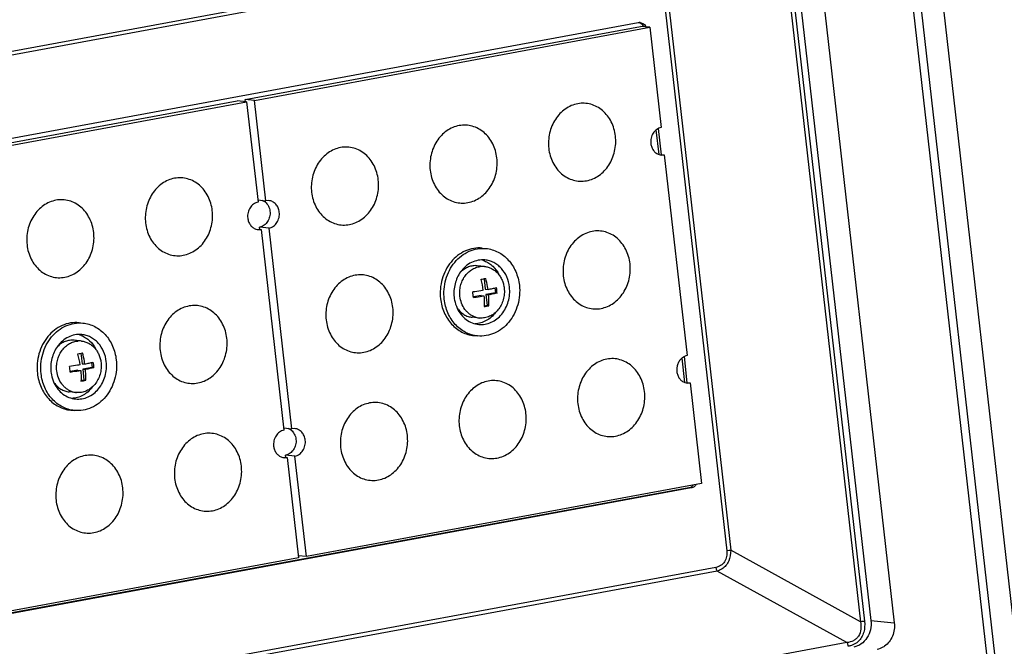
# Model space of a CAD drawing. Units: millimetres. Extents: x 2064 to 3411, y 1107 to 2059.
# Drawn here: x 2364 to 2428, y 1225 to 1266 of the extents above; entities that cross this region are included whole.
import ezdxf

# ---------------------------------------------------------------- set-up
doc = ezdxf.new("R2010")
doc.units = ezdxf.units.MM

msp = doc.modelspace()

# ---------------------------------------------------------------- linework, layer by layer
at = {"color": 7, "linetype": 'Continuous'}
for p, q in [((2429.503, 1217.769), (2421.593, 1287.207)), ((2419.893, 1284.717), (2427.308, 1219.624)), ((2420.416, 1284.58), (2427.789, 1219.862)), ((2412.946, 1275.919), (2418.56, 1226.642)), ((2413.206, 1275.951), (2418.82, 1226.673)), ((2413.64, 1275.829), (2419.236, 1226.714)), ((2415.158, 1275.685), (2420.753, 1226.57)), ((2298.873, 1251.491), (2404.519, 1271.019)), ((2298.904, 1251.719), (2404.551, 1271.246)), ((2405.434, 1270.236), (2409.874, 1231.254)), ((2405.694, 1270.268), (2410.135, 1231.286)), ((2404.133, 1265.502), (2300.475, 1246.342)), ((2378.613, 1260.525), (2404.271, 1265.268)), ((2379.22, 1260.467), (2404.878, 1265.21)), ((2404.878, 1265.21), (2404.271, 1265.268)), ((2404.878, 1265.21), (2405.62, 1258.701)), ((2352.442, 1255.688), (2378.1, 1260.43)), ((2378.707, 1260.372), (2378.1, 1260.43)), ((2378.63, 1260.38), (2378.613, 1260.525)), ((2379.22, 1260.467), (2378.613, 1260.525)), ((2379.962, 1253.958), (2379.22, 1260.467)), ((2353.049, 1255.63), (2378.707, 1260.372)), ((2378.707, 1260.372), (2379.449, 1253.863)), ((2405.48, 1256.958), (2405.299, 1258.546)), ((2405.631, 1256.943), (2405.438, 1258.638)), ((2405.48, 1256.958), (2405.822, 1256.925)), ((2405.635, 1256.917), (2405.822, 1256.925)), ((2405.822, 1256.925), (2407.305, 1243.907)), ((2379.432, 1254.009), (2379.962, 1253.958)), ((2380.148, 1253.966), (2379.962, 1253.958)), ((2379.311, 1252.12), (2379.651, 1252.088)), ((2379.573, 1252.095), (2379.557, 1252.241)), ((2380.164, 1252.183), (2379.557, 1252.241)), ((2381.647, 1239.164), (2380.164, 1252.183)), ((2379.464, 1252.08), (2379.651, 1252.088)), ((2379.651, 1252.088), (2381.134, 1239.07)), ((2394.005, 1250.882), (2394.248, 1250.859)), ((2394.152, 1249.693), (2393.681, 1249.738)), ((2393.913, 1249.692), (2393.915, 1249.693)), ((2393.913, 1249.692), (2393.915, 1249.693)), ((2394.125, 1248.898), (2394.202, 1248.219)), ((2394.822, 1248.296), (2394.858, 1247.978)), ((2393.935, 1247.807), (2393.428, 1247.713)), ((2393.935, 1247.807), (2394.114, 1247.79)), ((2394.202, 1248.219), (2394.381, 1248.202)), ((2394.858, 1247.978), (2394.242, 1247.864)), ((2394.242, 1247.864), (2394.323, 1247.154)), ((2394.242, 1247.864), (2394.422, 1247.847)), ((2394.858, 1247.978), (2394.97, 1247.967)), ((2394.323, 1247.154), (2394.129, 1247.118)), ((2394.323, 1247.154), (2394.435, 1247.143)), ((2393.833, 1246.348), (2393.362, 1246.393)), ((2367.834, 1246.045), (2368.077, 1246.021)), ((2393.464, 1245.208), (2393.707, 1245.185)), ((2367.981, 1244.855), (2367.51, 1244.9)), ((2367.742, 1244.855), (2367.744, 1244.855)), ((2367.742, 1244.855), (2367.744, 1244.855)), ((2367.954, 1244.06), (2368.031, 1243.382)), ((2407.317, 1242.15), (2407.124, 1243.845)), ((2368.031, 1243.382), (2368.21, 1243.365)), ((2368.651, 1243.459), (2368.687, 1243.14)), ((2407.165, 1242.165), (2406.984, 1243.752)), ((2367.763, 1242.97), (2367.257, 1242.876)), ((2367.763, 1242.97), (2367.943, 1242.953)), ((2368.687, 1243.14), (2368.071, 1243.027)), ((2368.071, 1243.027), (2368.152, 1242.316)), ((2368.071, 1243.027), (2368.251, 1243.009)), ((2368.687, 1243.14), (2368.799, 1243.13)), ((2368.152, 1242.316), (2367.958, 1242.28)), ((2368.152, 1242.316), (2368.264, 1242.306)), ((2407.165, 1242.164), (2407.507, 1242.132)), ((2407.321, 1242.123), (2407.507, 1242.132)), ((2407.507, 1242.132), (2408.249, 1235.622)), ((2367.662, 1241.51), (2367.191, 1241.555)), ((2367.293, 1240.37), (2367.536, 1240.347)), ((2381.117, 1239.215), (2381.647, 1239.164)), ((2381.833, 1239.173), (2381.647, 1239.164)), ((2381.259, 1237.302), (2381.242, 1237.447)), ((2381.849, 1237.389), (2381.242, 1237.447)), ((2380.996, 1237.327), (2381.336, 1237.294)), ((2381.15, 1237.286), (2381.336, 1237.294)), ((2381.336, 1237.294), (2382.078, 1230.785)), ((2382.591, 1230.88), (2381.849, 1237.389)), ((2408.249, 1235.622), (2382.591, 1230.88)), ((2407.419, 1235.337), (2303.761, 1216.177)), ((2407.57, 1235.322), (2303.913, 1216.163)), ((2407.57, 1235.322), (2407.419, 1235.337)), ((2418.56, 1226.642), (2410.135, 1231.286)), ((2382.078, 1230.785), (2356.42, 1226.043)), ((2382.591, 1230.88), (2382.061, 1230.93)), ((2409.172, 1230.173), (2303.526, 1210.646)), ((2409.257, 1229.934), (2303.61, 1210.407)), ((2417.682, 1225.29), (2409.257, 1229.934)), ((2419.236, 1226.714), (2420.753, 1226.57)), ((2417.682, 1225.29), (2304.001, 1204.278))]:
    msp.add_line(p, q, dxfattribs=at)
for centre, radius, start, end in [((2404.214, 1265.059), 0.45, 93.29027, 100.46338), ((2404.214, 1265.057), 0.452, 84.58971, 93.28664), ((2405.7, 1257.588), 0.674, 250.9454, 264.5154), ((2379.529, 1252.751), 0.674, 250.9454, 264.5154), ((2394.035, 1248.432), 1.267, 95.52863, 97.18292), ((2394.034, 1248.445), 1.253, 84.57077, 95.44189), ((2393.569, 1248.583), 1.58, 70.95579, 75.44807), ((2393.564, 1248.57), 1.594, 68.57384, 70.95493), ((2391.31, 1263.873), 15.238, 279.88345, 281.06081), ((2388.242, 1247.319), 5.889, 14.98736, 15.18228), ((2388.109, 1247.285), 6.027, 8.2044, 14.97442), ((2389.276, 1247.497), 5.714, 6.50029, 8.29827), ((2387.737, 1247.213), 5.714, 6.50029, 8.29827), ((2387.853, 1247.226), 5.596, 4.68093, 6.50444), ((2389.393, 1247.51), 5.596, 4.68093, 6.50444), ((2391.413, 1262.634), 15.783, 279.9038, 281.04046), ((2393.957, 1247.609), 1.268, 251.6286, 253.58364), ((2393.952, 1247.592), 1.25, 253.56309, 264.54986), ((2367.397, 1243.745), 1.58, 70.95579, 75.44807), ((2367.393, 1243.732), 1.594, 68.57384, 70.95493), ((2367.864, 1243.594), 1.267, 95.52863, 97.18292), ((2367.863, 1243.608), 1.253, 84.57077, 95.44189), ((2365.139, 1259.036), 15.238, 279.88345, 281.06081), ((2362.071, 1242.482), 5.889, 14.98736, 15.18228), ((2361.938, 1242.448), 6.027, 8.2044, 14.97442), ((2361.566, 1242.376), 5.714, 6.50029, 8.29827), ((2363.105, 1242.66), 5.714, 6.50029, 8.29827), ((2363.222, 1242.673), 5.596, 4.68093, 6.50444), ((2361.682, 1242.388), 5.596, 4.68093, 6.50444), ((2365.242, 1257.797), 15.783, 279.9038, 281.04046), ((2407.385, 1242.794), 0.674, 250.76862, 264.51345), ((2367.786, 1242.772), 1.268, 251.6286, 253.58364), ((2367.781, 1242.755), 1.25, 253.56309, 264.54986), ((2381.214, 1237.957), 0.674, 250.9454, 264.5154)]:
    msp.add_arc(centre, radius, start, end, dxfattribs=at)
for points, knots in [([(2426.85, 1295.272), (2426.9, 1294.831), (2427.021, 1293.954), (2427.161, 1292.632), (2427.315, 1291.312), (2427.514, 1289.552), (2427.765, 1287.351), (2428.166, 1283.831), (2428.667, 1279.43), (2429.47, 1272.389), (2430.472, 1263.587), (2431.675, 1253.025), (2432.879, 1242.463), (2433.881, 1233.662), (2434.683, 1226.621), (2435.185, 1222.22), (2435.586, 1218.699), (2435.836, 1216.499), (2436.037, 1214.738), (2436.162, 1213.638), (2436.262, 1212.758), (2436.326, 1212.208), (2436.375, 1211.768), (2436.413, 1211.438), (2436.454, 1211.108), (2436.463, 1210.887), (2436.476, 1210.777)], [0, 0, 0, 0, 0.015629, 0.031254, 0.046879, 0.062504, 0.093754, 0.125004, 0.187504, 0.250004, 0.375004, 0.500004, 0.625004, 0.750004, 0.812504, 0.875004, 0.906254, 0.937504, 0.953129, 0.968754, 0.976566, 0.984379, 0.988285, 0.992192, 0.996097, 1, 1, 1, 1]), ([(2404.363, 1265.41), (2404.35, 1265.421), (2404.295, 1265.463), (2404.232, 1265.494), (2404.182, 1265.507)], [0, 0, 0, 0, 0.254763, 1, 1, 1, 1]), ([(2404.257, 1265.507), (2404.337, 1265.499), (2404.501, 1265.436), (2404.61, 1265.3), (2404.648, 1265.224)], [0, 0, 0, 0, 0.485547, 1, 1, 1, 1]), ([(2404.496, 1265.238), (2404.488, 1265.255), (2404.452, 1265.318), (2404.404, 1265.375), (2404.363, 1265.41)], [0, 0, 0, 0, 0.256296, 1, 1, 1, 1]), ([(2402.654, 1258.152), (2402.617, 1258.472), (2402.482, 1258.943), (2402.146, 1259.478), (2401.832, 1259.81), (2401.465, 1260.064), (2401.06, 1260.228), (2400.632, 1260.296), (2400.198, 1260.265), (2399.777, 1260.137), (2399.384, 1259.916), (2399.034, 1259.613), (2398.741, 1259.24), (2398.515, 1258.81), (2398.314, 1258.184), (2398.285, 1257.679), (2398.322, 1257.352)], [0, 0, 0, 0, 0.13049, 0.193633, 0.25496, 0.314624, 0.373056, 0.430903, 0.488924, 0.547844, 0.608224, 0.670373, 0.734315, 0.799812, 0.866411, 1, 1, 1, 1]), ([(2394.957, 1256.73), (2394.92, 1257.049), (2394.784, 1257.521), (2394.448, 1258.055), (2394.134, 1258.388), (2393.768, 1258.641), (2393.362, 1258.805), (2392.934, 1258.873), (2392.501, 1258.842), (2392.079, 1258.714), (2391.686, 1258.494), (2391.337, 1258.191), (2391.044, 1257.817), (2390.818, 1257.387), (2390.617, 1256.761), (2390.588, 1256.256), (2390.625, 1255.929)], [0, 0, 0, 0, 0.13049, 0.193633, 0.25496, 0.314624, 0.373056, 0.430903, 0.488924, 0.547844, 0.608224, 0.670373, 0.734315, 0.799812, 0.866411, 1, 1, 1, 1]), ([(2405.62, 1258.701), (2405.517, 1258.682), (2405.314, 1258.593), (2405.085, 1258.346), (2404.951, 1258.024), (2404.938, 1257.787), (2404.951, 1257.671)], [0, 0, 0, 0, 0.232918, 0.479337, 0.737693, 1, 1, 1, 1]), ([(2398.322, 1257.352), (2398.359, 1257.032), (2398.494, 1256.561), (2398.83, 1256.026), (2399.144, 1255.694), (2399.511, 1255.44), (2399.916, 1255.276), (2400.344, 1255.208), (2400.778, 1255.239), (2401.199, 1255.367), (2401.592, 1255.588), (2401.942, 1255.891), (2402.235, 1256.264), (2402.461, 1256.695), (2402.662, 1257.32), (2402.691, 1257.825), (2402.654, 1258.152)], [0, 0, 0, 0, 0.13049, 0.193633, 0.25496, 0.314624, 0.373056, 0.430903, 0.488924, 0.547844, 0.608224, 0.670373, 0.734315, 0.799812, 0.866411, 1, 1, 1, 1]), ([(2387.259, 1255.307), (2387.223, 1255.626), (2387.087, 1256.098), (2386.751, 1256.633), (2386.437, 1256.965), (2386.07, 1257.218), (2385.665, 1257.383), (2385.237, 1257.451), (2384.804, 1257.42), (2384.382, 1257.291), (2383.989, 1257.071), (2383.64, 1256.768), (2383.346, 1256.394), (2383.12, 1255.964), (2382.919, 1255.339), (2382.89, 1254.833), (2382.927, 1254.506)], [0, 0, 0, 0, 0.13049, 0.193633, 0.25496, 0.314624, 0.373056, 0.430903, 0.488924, 0.547844, 0.608224, 0.670373, 0.734315, 0.799812, 0.866411, 1, 1, 1, 1]), ([(2404.951, 1257.671), (2404.96, 1257.589), (2404.998, 1257.429), (2405.113, 1257.216), (2405.275, 1257.048), (2405.41, 1256.975), (2405.48, 1256.951)], [0, 0, 0, 0, 0.263872, 0.519096, 0.764006, 1, 1, 1, 1]), ([(2390.625, 1255.929), (2390.661, 1255.609), (2390.797, 1255.138), (2391.133, 1254.603), (2391.447, 1254.271), (2391.814, 1254.018), (2392.219, 1253.853), (2392.647, 1253.785), (2393.08, 1253.816), (2393.502, 1253.945), (2393.895, 1254.165), (2394.244, 1254.468), (2394.538, 1254.842), (2394.764, 1255.272), (2394.965, 1255.897), (2394.994, 1256.402), (2394.957, 1256.73)], [0, 0, 0, 0, 0.13049, 0.193633, 0.25496, 0.314624, 0.373056, 0.430903, 0.488924, 0.547844, 0.608224, 0.670373, 0.734315, 0.799812, 0.866411, 1, 1, 1, 1]), ([(2376.483, 1253.315), (2376.446, 1253.635), (2376.311, 1254.106), (2375.975, 1254.641), (2375.661, 1254.973), (2375.294, 1255.226), (2374.889, 1255.391), (2374.461, 1255.459), (2374.027, 1255.428), (2373.606, 1255.299), (2373.213, 1255.079), (2372.863, 1254.776), (2372.57, 1254.402), (2372.344, 1253.972), (2372.143, 1253.347), (2372.114, 1252.842), (2372.151, 1252.514)], [0, 0, 0, 0, 0.13049, 0.193633, 0.25496, 0.314624, 0.373056, 0.430903, 0.488924, 0.547844, 0.608224, 0.670373, 0.734315, 0.799812, 0.866411, 1, 1, 1, 1]), ([(2382.927, 1254.506), (2382.964, 1254.187), (2383.1, 1253.715), (2383.436, 1253.181), (2383.75, 1252.848), (2384.116, 1252.595), (2384.521, 1252.431), (2384.95, 1252.362), (2385.383, 1252.393), (2385.804, 1252.522), (2386.197, 1252.742), (2386.547, 1253.045), (2386.84, 1253.419), (2387.066, 1253.849), (2387.267, 1254.475), (2387.296, 1254.98), (2387.259, 1255.307)], [0, 0, 0, 0, 0.13049, 0.193633, 0.25496, 0.314624, 0.373056, 0.430903, 0.488924, 0.547844, 0.608224, 0.670373, 0.734315, 0.799812, 0.866411, 1, 1, 1, 1]), ([(2368.785, 1251.892), (2368.749, 1252.212), (2368.613, 1252.683), (2368.277, 1253.218), (2367.963, 1253.55), (2367.597, 1253.804), (2367.191, 1253.968), (2366.763, 1254.036), (2366.33, 1254.005), (2365.908, 1253.877), (2365.515, 1253.656), (2365.166, 1253.353), (2364.873, 1252.98), (2364.647, 1252.549), (2364.445, 1251.924), (2364.416, 1251.419), (2364.454, 1251.092)], [0, 0, 0, 0, 0.13049, 0.193633, 0.25496, 0.314624, 0.373056, 0.430903, 0.488924, 0.547844, 0.608224, 0.670373, 0.734315, 0.799812, 0.866411, 1, 1, 1, 1]), ([(2379.449, 1253.863), (2379.346, 1253.844), (2379.143, 1253.756), (2378.914, 1253.509), (2378.78, 1253.187), (2378.767, 1252.95), (2378.78, 1252.833)], [0, 0, 0, 0, 0.232918, 0.479337, 0.737693, 1, 1, 1, 1]), ([(2379.697, 1253.99), (2379.716, 1253.984), (2379.791, 1253.954), (2379.86, 1253.911), (2379.908, 1253.874)], [0, 0, 0, 0, 0.247462, 1, 1, 1, 1]), ([(2379.908, 1253.874), (2379.996, 1253.803), (2380.145, 1253.617), (2380.212, 1253.389), (2380.226, 1253.271)], [0, 0, 0, 0, 0.486238, 1, 1, 1, 1]), ([(2380.833, 1253.213), (2380.822, 1253.309), (2380.773, 1253.497), (2380.621, 1253.737), (2380.406, 1253.907), (2380.234, 1253.958), (2380.148, 1253.966)], [0, 0, 0, 0, 0.266256, 0.521572, 0.764801, 1, 1, 1, 1]), ([(2372.151, 1252.514), (2372.187, 1252.195), (2372.323, 1251.723), (2372.659, 1251.189), (2372.973, 1250.856), (2373.34, 1250.603), (2373.745, 1250.439), (2374.173, 1250.371), (2374.607, 1250.402), (2375.028, 1250.53), (2375.421, 1250.75), (2375.771, 1251.053), (2376.064, 1251.427), (2376.29, 1251.857), (2376.491, 1252.483), (2376.52, 1252.988), (2376.483, 1253.315)], [0, 0, 0, 0, 0.13049, 0.193633, 0.25496, 0.314624, 0.373056, 0.430903, 0.488924, 0.547844, 0.608224, 0.670373, 0.734315, 0.799812, 0.866411, 1, 1, 1, 1]), ([(2378.78, 1252.833), (2378.789, 1252.751), (2378.827, 1252.591), (2378.942, 1252.378), (2379.104, 1252.211), (2379.239, 1252.138), (2379.309, 1252.114)], [0, 0, 0, 0, 0.263872, 0.519096, 0.764006, 1, 1, 1, 1]), ([(2380.226, 1253.271), (2380.239, 1253.154), (2380.225, 1252.917), (2380.092, 1252.595), (2379.862, 1252.348), (2379.659, 1252.26), (2379.557, 1252.241)], [0, 0, 0, 0, 0.262307, 0.520663, 0.767081, 1, 1, 1, 1]), ([(2380.164, 1252.183), (2380.266, 1252.202), (2380.469, 1252.29), (2380.699, 1252.537), (2380.832, 1252.859), (2380.846, 1253.096), (2380.833, 1253.213)], [0, 0, 0, 0, 0.232918, 0.479337, 0.737693, 1, 1, 1, 1]), ([(2364.454, 1251.092), (2364.49, 1250.772), (2364.626, 1250.301), (2364.962, 1249.766), (2365.276, 1249.434), (2365.642, 1249.18), (2366.048, 1249.016), (2366.476, 1248.948), (2366.909, 1248.979), (2367.331, 1249.107), (2367.724, 1249.328), (2368.073, 1249.631), (2368.367, 1250.004), (2368.593, 1250.434), (2368.794, 1251.06), (2368.823, 1251.565), (2368.785, 1251.892)], [0, 0, 0, 0, 0.13049, 0.193633, 0.25496, 0.314624, 0.373056, 0.430903, 0.488924, 0.547844, 0.608224, 0.670373, 0.734315, 0.799812, 0.866411, 1, 1, 1, 1]), ([(2403.598, 1249.868), (2403.561, 1250.188), (2403.425, 1250.659), (2403.089, 1251.194), (2402.775, 1251.526), (2402.409, 1251.779), (2402.004, 1251.944), (2401.576, 1252.012), (2401.142, 1251.981), (2400.721, 1251.852), (2400.328, 1251.632), (2399.978, 1251.329), (2399.685, 1250.955), (2399.459, 1250.525), (2399.258, 1249.9), (2399.229, 1249.394), (2399.266, 1249.067)], [0, 0, 0, 0, 0.13049, 0.193633, 0.25496, 0.314624, 0.373056, 0.430903, 0.488924, 0.547844, 0.608224, 0.670373, 0.734315, 0.799812, 0.866411, 1, 1, 1, 1]), ([(2394.005, 1250.882), (2393.82, 1250.9), (2393.442, 1250.885), (2392.894, 1250.717), (2392.39, 1250.412), (2391.957, 1249.988), (2391.616, 1249.466), (2391.382, 1248.873), (2391.266, 1248.239), (2391.273, 1247.807), (2391.297, 1247.594)], [0, 0, 0, 0, 0.114695, 0.231327, 0.351362, 0.475497, 0.603571, 0.734687, 0.867393, 1, 1, 1, 1]), ([(2391.54, 1247.571), (2391.515, 1247.784), (2391.509, 1248.216), (2391.624, 1248.85), (2391.858, 1249.443), (2392.2, 1249.965), (2392.633, 1250.389), (2393.136, 1250.694), (2393.685, 1250.862), (2394.063, 1250.876), (2394.248, 1250.859)], [0, 0, 0, 0, 0.132606, 0.265309, 0.396424, 0.524499, 0.648636, 0.768673, 0.885305, 1, 1, 1, 1]), ([(2394.248, 1250.859), (2394.383, 1250.846), (2394.653, 1250.793), (2395.038, 1250.638), (2395.394, 1250.41), (2395.819, 1250.014), (2396.225, 1249.372), (2396.38, 1248.778), (2396.415, 1248.472)], [0, 0, 0, 0, 0.117345, 0.235785, 0.35627, 0.47948, 0.734303, 1, 1, 1, 1]), ([(2392.556, 1247.755), (2392.543, 1247.867), (2392.538, 1248.094), (2392.588, 1248.431), (2392.696, 1248.751), (2392.856, 1249.041), (2393.063, 1249.291), (2393.308, 1249.489), (2393.582, 1249.627), (2393.778, 1249.676), (2393.876, 1249.688)], [0, 0, 0, 0, 0.131263, 0.262788, 0.393205, 0.52129, 0.646145, 0.767343, 0.885041, 1, 1, 1, 1]), ([(2394.177, 1250.112), (2394.03, 1250.126), (2393.73, 1250.112), (2393.297, 1249.965), (2392.907, 1249.704), (2392.694, 1249.469), (2392.6, 1249.339)], [0, 0, 0, 0, 0.240188, 0.485022, 0.737863, 1, 1, 1, 1]), ([(2393.681, 1249.738), (2393.586, 1249.747), (2393.391, 1249.743), (2393.105, 1249.67), (2392.837, 1249.533), (2392.678, 1249.406), (2392.605, 1249.334)], [0, 0, 0, 0, 0.242865, 0.488931, 0.740792, 1, 1, 1, 1]), ([(2394.146, 1250.054), (2394.245, 1250.015), (2394.438, 1249.916), (2394.786, 1249.644), (2394.988, 1249.367), (2395.09, 1249.167)], [0, 0, 0, 0, 0.241853, 0.488826, 1, 1, 1, 1]), ([(2394.152, 1249.693), (2394.232, 1249.685), (2394.391, 1249.654), (2394.618, 1249.562), (2394.828, 1249.428), (2395.014, 1249.255), (2395.172, 1249.048), (2395.296, 1248.813), (2395.386, 1248.557), (2395.419, 1248.377), (2395.43, 1248.286)], [0, 0, 0, 0, 0.117161, 0.235415, 0.35571, 0.478729, 0.604822, 0.733994, 0.865919, 1, 1, 1, 1]), ([(2395.773, 1248.354), (2395.748, 1248.579), (2395.634, 1249.017), (2395.334, 1249.49), (2395.021, 1249.781), (2394.759, 1249.949), (2394.475, 1250.064), (2394.276, 1250.103), (2394.177, 1250.112)], [0, 0, 0, 0, 0.265702, 0.520516, 0.643727, 0.76421, 0.882652, 1, 1, 1, 1]), ([(2399.266, 1249.067), (2399.302, 1248.748), (2399.438, 1248.276), (2399.774, 1247.742), (2400.088, 1247.409), (2400.455, 1247.156), (2400.86, 1246.992), (2401.288, 1246.923), (2401.721, 1246.954), (2402.143, 1247.083), (2402.536, 1247.303), (2402.886, 1247.606), (2403.179, 1247.98), (2403.405, 1248.41), (2403.606, 1249.036), (2403.635, 1249.541), (2403.598, 1249.868)], [0, 0, 0, 0, 0.13049, 0.193633, 0.25496, 0.314624, 0.373056, 0.430903, 0.488924, 0.547844, 0.608224, 0.670373, 0.734315, 0.799812, 0.866411, 1, 1, 1, 1]), ([(2388.203, 1247.022), (2388.166, 1247.342), (2388.031, 1247.813), (2387.695, 1248.348), (2387.381, 1248.68), (2387.014, 1248.934), (2386.609, 1249.098), (2386.181, 1249.166), (2385.747, 1249.135), (2385.326, 1249.007), (2384.933, 1248.786), (2384.583, 1248.483), (2384.29, 1248.11), (2384.064, 1247.68), (2383.863, 1247.054), (2383.834, 1246.549), (2383.871, 1246.222)], [0, 0, 0, 0, 0.13049, 0.193633, 0.25496, 0.314624, 0.373056, 0.430903, 0.488924, 0.547844, 0.608224, 0.670373, 0.734315, 0.799812, 0.866411, 1, 1, 1, 1]), ([(2392.6, 1249.339), (2392.433, 1249.107), (2392.188, 1248.568), (2392.148, 1247.979), (2392.181, 1247.69)], [0, 0, 0, 0, 0.495327, 1, 1, 1, 1]), ([(2394.381, 1248.202), (2394.373, 1248.262), (2394.334, 1248.503), (2394.281, 1248.742), (2394.233, 1248.918)], [0, 0, 0, 0, 0.250447, 1, 1, 1, 1]), ([(2396.415, 1248.472), (2396.439, 1248.259), (2396.445, 1247.828), (2396.33, 1247.194), (2396.096, 1246.601), (2395.754, 1246.079), (2395.321, 1245.654), (2394.818, 1245.349), (2394.27, 1245.181), (2393.891, 1245.167), (2393.707, 1245.185)], [0, 0, 0, 0, 0.132606, 0.265309, 0.396424, 0.524499, 0.648636, 0.768673, 0.885305, 1, 1, 1, 1]), ([(2393.778, 1245.931), (2393.914, 1245.918), (2394.193, 1245.929), (2394.597, 1246.053), (2394.968, 1246.277), (2395.287, 1246.59), (2395.538, 1246.975), (2395.711, 1247.412), (2395.796, 1247.879), (2395.791, 1248.197), (2395.773, 1248.354)], [0, 0, 0, 0, 0.114695, 0.231327, 0.351362, 0.475496, 0.60357, 0.734685, 0.867398, 1, 1, 1, 1]), ([(2395.43, 1248.286), (2395.444, 1248.16), (2395.448, 1247.906), (2395.38, 1247.532), (2395.242, 1247.183), (2395.04, 1246.875), (2394.785, 1246.625), (2394.488, 1246.445), (2394.165, 1246.346), (2393.942, 1246.337), (2393.833, 1246.348)], [0, 0, 0, 0, 0.132599, 0.265309, 0.396423, 0.5245, 0.648635, 0.768671, 0.885303, 1, 1, 1, 1]), ([(2394.381, 1248.202), (2394.478, 1248.221), (2394.661, 1248.258), (2394.844, 1248.301), (2394.93, 1248.322)], [0, 0, 0, 0, 0.525345, 1, 1, 1, 1]), ([(2392.181, 1247.69), (2392.188, 1247.628), (2392.225, 1247.387), (2392.3, 1247.151), (2392.378, 1246.985)], [0, 0, 0, 0, 0.253326, 1, 1, 1, 1]), ([(2393.557, 1246.406), (2393.491, 1246.428), (2393.363, 1246.483), (2393.183, 1246.596), (2393.021, 1246.737), (2392.828, 1246.962), (2392.646, 1247.299), (2392.574, 1247.6), (2392.556, 1247.755)], [0, 0, 0, 0, 0.117299, 0.236344, 0.357639, 0.481487, 0.736388, 1, 1, 1, 1]), ([(2394.073, 1248.145), (2394.019, 1248.135), (2393.791, 1248.097), (2393.563, 1248.062), (2393.39, 1248.038)], [0, 0, 0, 0, 0.241606, 1, 1, 1, 1]), ([(2393.431, 1247.683), (2393.49, 1247.691), (2393.718, 1247.724), (2393.945, 1247.76), (2394.114, 1247.79)], [0, 0, 0, 0, 0.257481, 1, 1, 1, 1]), ([(2394.114, 1247.79), (2394.119, 1247.73), (2394.135, 1247.496), (2394.136, 1247.261), (2394.128, 1247.086)], [0, 0, 0, 0, 0.255383, 1, 1, 1, 1]), ([(2394.97, 1247.967), (2394.884, 1247.946), (2394.702, 1247.903), (2394.518, 1247.866), (2394.422, 1247.847)], [0, 0, 0, 0, 0.474655, 1, 1, 1, 1]), ([(2394.435, 1247.143), (2394.438, 1247.2), (2394.445, 1247.435), (2394.437, 1247.67), (2394.422, 1247.847)], [0, 0, 0, 0, 0.244079, 1, 1, 1, 1]), ([(2377.427, 1245.031), (2377.39, 1245.35), (2377.254, 1245.822), (2376.918, 1246.356), (2376.604, 1246.689), (2376.238, 1246.942), (2375.833, 1247.106), (2375.404, 1247.174), (2374.971, 1247.143), (2374.55, 1247.015), (2374.157, 1246.795), (2373.807, 1246.492), (2373.514, 1246.118), (2373.288, 1245.688), (2373.087, 1245.062), (2373.058, 1244.557), (2373.095, 1244.23)], [0, 0, 0, 0, 0.13049, 0.193633, 0.25496, 0.314624, 0.373056, 0.430903, 0.488924, 0.547844, 0.608224, 0.670373, 0.734315, 0.799812, 0.866411, 1, 1, 1, 1]), ([(2383.871, 1246.222), (2383.908, 1245.902), (2384.043, 1245.431), (2384.379, 1244.896), (2384.693, 1244.564), (2385.06, 1244.31), (2385.465, 1244.146), (2385.893, 1244.078), (2386.327, 1244.109), (2386.748, 1244.237), (2387.141, 1244.458), (2387.491, 1244.761), (2387.784, 1245.134), (2388.01, 1245.565), (2388.211, 1246.19), (2388.24, 1246.695), (2388.203, 1247.022)], [0, 0, 0, 0, 0.13049, 0.193633, 0.25496, 0.314624, 0.373056, 0.430903, 0.488924, 0.547844, 0.608224, 0.670373, 0.734315, 0.799812, 0.866411, 1, 1, 1, 1]), ([(2391.297, 1247.594), (2391.332, 1247.288), (2391.486, 1246.695), (2391.893, 1246.052), (2392.318, 1245.657), (2392.673, 1245.429), (2393.058, 1245.273), (2393.329, 1245.221), (2393.464, 1245.208)], [0, 0, 0, 0, 0.265693, 0.520515, 0.643725, 0.764211, 0.882653, 1, 1, 1, 1]), ([(2393.707, 1245.185), (2393.571, 1245.197), (2393.301, 1245.25), (2392.916, 1245.406), (2392.561, 1245.634), (2392.136, 1246.029), (2391.729, 1246.671), (2391.575, 1247.265), (2391.54, 1247.571)], [0, 0, 0, 0, 0.117345, 0.235785, 0.35627, 0.47948, 0.734303, 1, 1, 1, 1]), ([(2392.378, 1246.985), (2392.445, 1246.841), (2392.61, 1246.569), (2392.944, 1246.241), (2393.34, 1246.016), (2393.632, 1245.945), (2393.778, 1245.931)], [0, 0, 0, 0, 0.262095, 0.514929, 0.759779, 1, 1, 1, 1]), ([(2392.384, 1246.989), (2392.443, 1246.905), (2392.574, 1246.751), (2392.811, 1246.567), (2393.077, 1246.442), (2393.267, 1246.402), (2393.362, 1246.393)], [0, 0, 0, 0, 0.259165, 0.511014, 0.757099, 1, 1, 1, 1]), ([(2394.865, 1246.702), (2394.783, 1246.594), (2394.599, 1246.396), (2394.274, 1246.166), (2393.915, 1246.016), (2393.662, 1245.974), (2393.537, 1245.969)], [0, 0, 0, 0, 0.260756, 0.513622, 0.759346, 1, 1, 1, 1]), ([(2367.834, 1246.045), (2367.649, 1246.062), (2367.271, 1246.048), (2366.723, 1245.88), (2366.219, 1245.575), (2365.786, 1245.15), (2365.445, 1244.628), (2365.211, 1244.036), (2365.095, 1243.402), (2365.102, 1242.97), (2365.126, 1242.757)], [0, 0, 0, 0, 0.114695, 0.231327, 0.351362, 0.475497, 0.603571, 0.734687, 0.867393, 1, 1, 1, 1]), ([(2365.369, 1242.734), (2365.344, 1242.947), (2365.338, 1243.378), (2365.453, 1244.012), (2365.687, 1244.605), (2366.029, 1245.127), (2366.462, 1245.552), (2366.965, 1245.857), (2367.514, 1246.025), (2367.892, 1246.039), (2368.077, 1246.021)], [0, 0, 0, 0, 0.132606, 0.265309, 0.396424, 0.524499, 0.648636, 0.768673, 0.885305, 1, 1, 1, 1]), ([(2368.077, 1246.021), (2368.212, 1246.009), (2368.482, 1245.956), (2368.867, 1245.8), (2369.223, 1245.572), (2369.648, 1245.177), (2370.054, 1244.535), (2370.209, 1243.941), (2370.244, 1243.635)], [0, 0, 0, 0, 0.117345, 0.235785, 0.35627, 0.47948, 0.734303, 1, 1, 1, 1]), ([(2368.005, 1245.275), (2367.859, 1245.289), (2367.559, 1245.275), (2367.126, 1245.128), (2366.736, 1244.867), (2366.523, 1244.631), (2366.429, 1244.501)], [0, 0, 0, 0, 0.240188, 0.485022, 0.737863, 1, 1, 1, 1]), ([(2367.975, 1245.216), (2368.074, 1245.178), (2368.267, 1245.079), (2368.615, 1244.806), (2368.817, 1244.53), (2368.919, 1244.329)], [0, 0, 0, 0, 0.241853, 0.488826, 1, 1, 1, 1]), ([(2369.602, 1243.516), (2369.577, 1243.742), (2369.463, 1244.179), (2369.163, 1244.653), (2368.85, 1244.944), (2368.588, 1245.112), (2368.304, 1245.227), (2368.105, 1245.265), (2368.005, 1245.275)], [0, 0, 0, 0, 0.265702, 0.520516, 0.643727, 0.76421, 0.882652, 1, 1, 1, 1]), ([(2366.429, 1244.501), (2366.262, 1244.269), (2366.017, 1243.731), (2365.977, 1243.142), (2366.01, 1242.852)], [0, 0, 0, 0, 0.495327, 1, 1, 1, 1]), ([(2366.385, 1242.917), (2366.372, 1243.03), (2366.367, 1243.257), (2366.417, 1243.593), (2366.525, 1243.913), (2366.685, 1244.204), (2366.892, 1244.453), (2367.137, 1244.652), (2367.411, 1244.79), (2367.607, 1244.839), (2367.705, 1244.851)], [0, 0, 0, 0, 0.131263, 0.262788, 0.393205, 0.52129, 0.646145, 0.767343, 0.885041, 1, 1, 1, 1]), ([(2367.51, 1244.9), (2367.415, 1244.909), (2367.22, 1244.905), (2366.934, 1244.832), (2366.666, 1244.696), (2366.507, 1244.568), (2366.434, 1244.497)], [0, 0, 0, 0, 0.242865, 0.488931, 0.740792, 1, 1, 1, 1]), ([(2367.981, 1244.855), (2368.061, 1244.848), (2368.22, 1244.817), (2368.447, 1244.725), (2368.657, 1244.591), (2368.843, 1244.418), (2369, 1244.211), (2369.125, 1243.976), (2369.215, 1243.719), (2369.248, 1243.54), (2369.259, 1243.448)], [0, 0, 0, 0, 0.117161, 0.235415, 0.35571, 0.478729, 0.604822, 0.733994, 0.865919, 1, 1, 1, 1]), ([(2373.095, 1244.23), (2373.131, 1243.91), (2373.267, 1243.439), (2373.603, 1242.904), (2373.917, 1242.572), (2374.284, 1242.319), (2374.689, 1242.154), (2375.117, 1242.086), (2375.55, 1242.117), (2375.972, 1242.246), (2376.365, 1242.466), (2376.714, 1242.769), (2377.008, 1243.143), (2377.234, 1243.573), (2377.435, 1244.198), (2377.464, 1244.703), (2377.427, 1245.031)], [0, 0, 0, 0, 0.13049, 0.193633, 0.25496, 0.314624, 0.373056, 0.430903, 0.488924, 0.547844, 0.608224, 0.670373, 0.734315, 0.799812, 0.866411, 1, 1, 1, 1]), ([(2368.21, 1243.365), (2368.202, 1243.425), (2368.163, 1243.666), (2368.11, 1243.905), (2368.062, 1244.081)], [0, 0, 0, 0, 0.250447, 1, 1, 1, 1]), ([(2407.305, 1243.907), (2407.247, 1243.896), (2407.131, 1243.859), (2407.029, 1243.795), (2406.981, 1243.757)], [0, 0, 0, 0, 0.492676, 1, 1, 1, 1]), ([(2367.902, 1243.308), (2367.848, 1243.298), (2367.62, 1243.259), (2367.392, 1243.225), (2367.219, 1243.2)], [0, 0, 0, 0, 0.241606, 1, 1, 1, 1]), ([(2370.244, 1243.635), (2370.268, 1243.422), (2370.274, 1242.99), (2370.159, 1242.356), (2369.925, 1241.763), (2369.583, 1241.241), (2369.15, 1240.817), (2368.647, 1240.512), (2368.099, 1240.344), (2367.72, 1240.33), (2367.536, 1240.347)], [0, 0, 0, 0, 0.132606, 0.265309, 0.396424, 0.524499, 0.648636, 0.768673, 0.885305, 1, 1, 1, 1]), ([(2367.607, 1241.094), (2367.743, 1241.081), (2368.022, 1241.091), (2368.426, 1241.215), (2368.797, 1241.44), (2369.116, 1241.753), (2369.367, 1242.137), (2369.54, 1242.574), (2369.625, 1243.041), (2369.62, 1243.359), (2369.602, 1243.516)], [0, 0, 0, 0, 0.114695, 0.231327, 0.351362, 0.475496, 0.60357, 0.734685, 0.867398, 1, 1, 1, 1]), ([(2369.259, 1243.448), (2369.273, 1243.323), (2369.277, 1243.068), (2369.209, 1242.695), (2369.071, 1242.345), (2368.869, 1242.038), (2368.614, 1241.787), (2368.317, 1241.608), (2367.994, 1241.508), (2367.771, 1241.5), (2367.662, 1241.51)], [0, 0, 0, 0, 0.132599, 0.265309, 0.396423, 0.5245, 0.648635, 0.768671, 0.885303, 1, 1, 1, 1]), ([(2368.21, 1243.365), (2368.307, 1243.383), (2368.49, 1243.421), (2368.673, 1243.463), (2368.759, 1243.485)], [0, 0, 0, 0, 0.525345, 1, 1, 1, 1]), ([(2404.541, 1241.583), (2404.505, 1241.903), (2404.369, 1242.375), (2404.033, 1242.909), (2403.719, 1243.241), (2403.353, 1243.495), (2402.947, 1243.659), (2402.519, 1243.727), (2402.086, 1243.696), (2401.664, 1243.568), (2401.271, 1243.347), (2400.922, 1243.044), (2400.629, 1242.671), (2400.402, 1242.241), (2400.201, 1241.615), (2400.172, 1241.11), (2400.21, 1240.783)], [0, 0, 0, 0, 0.13049, 0.193633, 0.25496, 0.314624, 0.373056, 0.430903, 0.488924, 0.547844, 0.608224, 0.670373, 0.734315, 0.799812, 0.866411, 1, 1, 1, 1]), ([(2406.981, 1243.757), (2406.919, 1243.708), (2406.807, 1243.59), (2406.69, 1243.373), (2406.628, 1243.129), (2406.627, 1242.96), (2406.636, 1242.877)], [0, 0, 0, 0, 0.240339, 0.48962, 0.74443, 1, 1, 1, 1]), ([(2365.126, 1242.757), (2365.161, 1242.451), (2365.315, 1241.857), (2365.722, 1241.215), (2366.147, 1240.819), (2366.502, 1240.591), (2366.887, 1240.436), (2367.157, 1240.383), (2367.293, 1240.37)], [0, 0, 0, 0, 0.265693, 0.520515, 0.643725, 0.764211, 0.882653, 1, 1, 1, 1]), ([(2367.536, 1240.347), (2367.4, 1240.36), (2367.13, 1240.413), (2366.745, 1240.568), (2366.39, 1240.796), (2365.964, 1241.192), (2365.558, 1241.834), (2365.404, 1242.428), (2365.369, 1242.734)], [0, 0, 0, 0, 0.117345, 0.235785, 0.35627, 0.47948, 0.734303, 1, 1, 1, 1]), ([(2366.01, 1242.852), (2366.017, 1242.791), (2366.054, 1242.549), (2366.129, 1242.313), (2366.206, 1242.148)], [0, 0, 0, 0, 0.253326, 1, 1, 1, 1]), ([(2367.386, 1241.569), (2367.32, 1241.591), (2367.192, 1241.645), (2367.012, 1241.758), (2366.849, 1241.9), (2366.657, 1242.124), (2366.475, 1242.462), (2366.403, 1242.763), (2366.385, 1242.917)], [0, 0, 0, 0, 0.117299, 0.236344, 0.357639, 0.481487, 0.736388, 1, 1, 1, 1]), ([(2367.26, 1242.845), (2367.319, 1242.853), (2367.547, 1242.886), (2367.774, 1242.923), (2367.943, 1242.953)], [0, 0, 0, 0, 0.257481, 1, 1, 1, 1]), ([(2367.943, 1242.953), (2367.948, 1242.893), (2367.964, 1242.659), (2367.965, 1242.423), (2367.956, 1242.249)], [0, 0, 0, 0, 0.255383, 1, 1, 1, 1]), ([(2368.799, 1243.13), (2368.713, 1243.108), (2368.531, 1243.066), (2368.347, 1243.028), (2368.251, 1243.009)], [0, 0, 0, 0, 0.474655, 1, 1, 1, 1]), ([(2368.264, 1242.306), (2368.267, 1242.363), (2368.274, 1242.598), (2368.265, 1242.833), (2368.251, 1243.009)], [0, 0, 0, 0, 0.244079, 1, 1, 1, 1]), ([(2406.636, 1242.877), (2406.646, 1242.795), (2406.684, 1242.636), (2406.797, 1242.423), (2406.959, 1242.255), (2407.093, 1242.182), (2407.163, 1242.158)], [0, 0, 0, 0, 0.263837, 0.519055, 0.763985, 1, 1, 1, 1]), ([(2366.206, 1242.148), (2366.274, 1242.003), (2366.439, 1241.732), (2366.773, 1241.403), (2367.169, 1241.178), (2367.461, 1241.108), (2367.607, 1241.094)], [0, 0, 0, 0, 0.262095, 0.514929, 0.759779, 1, 1, 1, 1]), ([(2366.213, 1242.152), (2366.271, 1242.068), (2366.403, 1241.913), (2366.64, 1241.73), (2366.906, 1241.605), (2367.096, 1241.564), (2367.191, 1241.555)], [0, 0, 0, 0, 0.259165, 0.511014, 0.757099, 1, 1, 1, 1]), ([(2396.844, 1240.161), (2396.808, 1240.48), (2396.672, 1240.952), (2396.336, 1241.486), (2396.022, 1241.819), (2395.655, 1242.072), (2395.25, 1242.236), (2394.822, 1242.304), (2394.388, 1242.274), (2393.967, 1242.145), (2393.574, 1241.925), (2393.224, 1241.622), (2392.931, 1241.248), (2392.705, 1240.818), (2392.504, 1240.192), (2392.475, 1239.687), (2392.512, 1239.36)], [0, 0, 0, 0, 0.13049, 0.193633, 0.25496, 0.314624, 0.373056, 0.430903, 0.488924, 0.547844, 0.608224, 0.670373, 0.734315, 0.799812, 0.866411, 1, 1, 1, 1]), ([(2368.694, 1241.865), (2368.612, 1241.757), (2368.428, 1241.559), (2368.103, 1241.328), (2367.744, 1241.178), (2367.491, 1241.137), (2367.365, 1241.132)], [0, 0, 0, 0, 0.260756, 0.513622, 0.759346, 1, 1, 1, 1]), ([(2400.21, 1240.783), (2400.246, 1240.463), (2400.382, 1239.992), (2400.718, 1239.457), (2401.032, 1239.125), (2401.398, 1238.871), (2401.804, 1238.707), (2402.232, 1238.639), (2402.665, 1238.67), (2403.087, 1238.798), (2403.48, 1239.019), (2403.829, 1239.322), (2404.122, 1239.695), (2404.349, 1240.126), (2404.55, 1240.751), (2404.579, 1241.256), (2404.541, 1241.583)], [0, 0, 0, 0, 0.13049, 0.193633, 0.25496, 0.314624, 0.373056, 0.430903, 0.488924, 0.547844, 0.608224, 0.670373, 0.734315, 0.799812, 0.866411, 1, 1, 1, 1]), ([(2389.147, 1238.738), (2389.11, 1239.058), (2388.974, 1239.529), (2388.638, 1240.064), (2388.324, 1240.396), (2387.958, 1240.649), (2387.553, 1240.814), (2387.125, 1240.882), (2386.691, 1240.851), (2386.27, 1240.722), (2385.877, 1240.502), (2385.527, 1240.199), (2385.234, 1239.825), (2385.008, 1239.395), (2384.807, 1238.77), (2384.778, 1238.264), (2384.815, 1237.937)], [0, 0, 0, 0, 0.13049, 0.193633, 0.25496, 0.314624, 0.373056, 0.430903, 0.488924, 0.547844, 0.608224, 0.670373, 0.734315, 0.799812, 0.866411, 1, 1, 1, 1]), ([(2392.512, 1239.36), (2392.549, 1239.04), (2392.685, 1238.569), (2393.021, 1238.034), (2393.334, 1237.702), (2393.701, 1237.449), (2394.106, 1237.284), (2394.534, 1237.216), (2394.968, 1237.247), (2395.389, 1237.376), (2395.782, 1237.596), (2396.132, 1237.899), (2396.425, 1238.273), (2396.651, 1238.703), (2396.852, 1239.328), (2396.881, 1239.834), (2396.844, 1240.161)], [0, 0, 0, 0, 0.13049, 0.193633, 0.25496, 0.314624, 0.373056, 0.430903, 0.488924, 0.547844, 0.608224, 0.670373, 0.734315, 0.799812, 0.866411, 1, 1, 1, 1]), ([(2378.37, 1236.746), (2378.334, 1237.066), (2378.198, 1237.537), (2377.862, 1238.072), (2377.548, 1238.404), (2377.182, 1238.657), (2376.776, 1238.822), (2376.348, 1238.89), (2375.915, 1238.859), (2375.493, 1238.73), (2375.1, 1238.51), (2374.751, 1238.207), (2374.458, 1237.833), (2374.231, 1237.403), (2374.03, 1236.778), (2374.001, 1236.273), (2374.039, 1235.945)], [0, 0, 0, 0, 0.13049, 0.193633, 0.25496, 0.314624, 0.373056, 0.430903, 0.488924, 0.547844, 0.608224, 0.670373, 0.734315, 0.799812, 0.866411, 1, 1, 1, 1]), ([(2381.134, 1239.07), (2381.032, 1239.051), (2380.828, 1238.962), (2380.599, 1238.715), (2380.465, 1238.393), (2380.452, 1238.156), (2380.465, 1238.04)], [0, 0, 0, 0, 0.232918, 0.479337, 0.737693, 1, 1, 1, 1]), ([(2381.382, 1239.197), (2381.401, 1239.19), (2381.476, 1239.161), (2381.546, 1239.118), (2381.593, 1239.08)], [0, 0, 0, 0, 0.247462, 1, 1, 1, 1]), ([(2381.593, 1239.08), (2381.681, 1239.01), (2381.831, 1238.823), (2381.897, 1238.595), (2381.911, 1238.477)], [0, 0, 0, 0, 0.486238, 1, 1, 1, 1]), ([(2382.518, 1238.419), (2382.507, 1238.516), (2382.458, 1238.703), (2382.306, 1238.943), (2382.091, 1239.113), (2381.919, 1239.165), (2381.833, 1239.173)], [0, 0, 0, 0, 0.266256, 0.521572, 0.764801, 1, 1, 1, 1]), ([(2384.815, 1237.937), (2384.851, 1237.618), (2384.987, 1237.146), (2385.323, 1236.612), (2385.637, 1236.279), (2386.004, 1236.026), (2386.409, 1235.862), (2386.837, 1235.793), (2387.27, 1235.824), (2387.692, 1235.953), (2388.085, 1236.173), (2388.435, 1236.476), (2388.728, 1236.85), (2388.954, 1237.28), (2389.155, 1237.906), (2389.184, 1238.411), (2389.147, 1238.738)], [0, 0, 0, 0, 0.13049, 0.193633, 0.25496, 0.314624, 0.373056, 0.430903, 0.488924, 0.547844, 0.608224, 0.670373, 0.734315, 0.799812, 0.866411, 1, 1, 1, 1]), ([(2381.911, 1238.477), (2381.924, 1238.361), (2381.911, 1238.123), (2381.777, 1237.801), (2381.548, 1237.555), (2381.344, 1237.466), (2381.242, 1237.447)], [0, 0, 0, 0, 0.262307, 0.520663, 0.767081, 1, 1, 1, 1]), ([(2381.849, 1237.389), (2381.951, 1237.408), (2382.155, 1237.497), (2382.384, 1237.743), (2382.518, 1238.066), (2382.531, 1238.303), (2382.518, 1238.419)], [0, 0, 0, 0, 0.232918, 0.479337, 0.737693, 1, 1, 1, 1]), ([(2370.673, 1235.323), (2370.637, 1235.643), (2370.501, 1236.114), (2370.165, 1236.649), (2369.851, 1236.981), (2369.484, 1237.235), (2369.079, 1237.399), (2368.651, 1237.467), (2368.217, 1237.436), (2367.796, 1237.308), (2367.403, 1237.087), (2367.053, 1236.784), (2366.76, 1236.411), (2366.534, 1235.981), (2366.333, 1235.355), (2366.304, 1234.85), (2366.341, 1234.523)], [0, 0, 0, 0, 0.13049, 0.193633, 0.25496, 0.314624, 0.373056, 0.430903, 0.488924, 0.547844, 0.608224, 0.670373, 0.734315, 0.799812, 0.866411, 1, 1, 1, 1]), ([(2380.465, 1238.04), (2380.475, 1237.958), (2380.513, 1237.798), (2380.627, 1237.585), (2380.789, 1237.417), (2380.924, 1237.344), (2380.994, 1237.32)], [0, 0, 0, 0, 0.263872, 0.519096, 0.764006, 1, 1, 1, 1]), ([(2374.039, 1235.945), (2374.075, 1235.626), (2374.211, 1235.154), (2374.547, 1234.62), (2374.861, 1234.287), (2375.227, 1234.034), (2375.633, 1233.87), (2376.061, 1233.802), (2376.494, 1233.833), (2376.916, 1233.961), (2377.309, 1234.181), (2377.658, 1234.484), (2377.951, 1234.858), (2378.178, 1235.288), (2378.379, 1235.914), (2378.408, 1236.419), (2378.37, 1236.746)], [0, 0, 0, 0, 0.13049, 0.193633, 0.25496, 0.314624, 0.373056, 0.430903, 0.488924, 0.547844, 0.608224, 0.670373, 0.734315, 0.799812, 0.866411, 1, 1, 1, 1]), ([(2407.419, 1235.337), (2407.475, 1235.347), (2407.587, 1235.391), (2407.677, 1235.47), (2407.716, 1235.516)], [0, 0, 0, 0, 0.488332, 1, 1, 1, 1]), ([(2407.911, 1235.559), (2407.871, 1235.499), (2407.772, 1235.393), (2407.638, 1235.335), (2407.57, 1235.322)], [0, 0, 0, 0, 0.513996, 1, 1, 1, 1]), ([(2366.341, 1234.523), (2366.378, 1234.203), (2366.514, 1233.732), (2366.85, 1233.197), (2367.163, 1232.865), (2367.53, 1232.611), (2367.935, 1232.447), (2368.363, 1232.379), (2368.797, 1232.41), (2369.218, 1232.538), (2369.611, 1232.759), (2369.961, 1233.062), (2370.254, 1233.435), (2370.48, 1233.865), (2370.681, 1234.491), (2370.71, 1234.996), (2370.673, 1235.323)], [0, 0, 0, 0, 0.13049, 0.193633, 0.25496, 0.314624, 0.373056, 0.430903, 0.488924, 0.547844, 0.608224, 0.670373, 0.734315, 0.799812, 0.866411, 1, 1, 1, 1]), ([(2409.874, 1231.254), (2409.889, 1231.13), (2409.886, 1230.879), (2409.757, 1230.528), (2409.5, 1230.273), (2409.281, 1230.193), (2409.172, 1230.173)], [0, 0, 0, 0, 0.262795, 0.521867, 0.767348, 1, 1, 1, 1]), ([(2410.135, 1231.286), (2410.141, 1231.05), (2410.08, 1230.687), (2409.836, 1230.29), (2409.666, 1230.137), (2409.575, 1230.077)], [0, 0, 0, 0, 0.512708, 0.76312, 1, 1, 1, 1]), ([(2409.874, 1231.254), (2409.895, 1231.258), (2409.981, 1231.272), (2410.068, 1231.282), (2410.135, 1231.286)], [0, 0, 0, 0, 0.237829, 1, 1, 1, 1]), ([(2409.172, 1230.173), (2409.175, 1230.151), (2409.189, 1230.067), (2409.221, 1229.985), (2409.257, 1229.934)], [0, 0, 0, 0, 0.266445, 1, 1, 1, 1]), ([(2409.575, 1230.077), (2409.55, 1230.061), (2409.45, 1230.001), (2409.341, 1229.957), (2409.257, 1229.934)], [0, 0, 0, 0, 0.256313, 1, 1, 1, 1]), ([(2418.56, 1226.642), (2418.59, 1226.485), (2418.614, 1226.163), (2418.489, 1225.774), (2418.287, 1225.537), (2418.043, 1225.367), (2417.825, 1225.306), (2417.682, 1225.29)], [0, 0, 0, 0, 0.261329, 0.518029, 0.642785, 0.764168, 1, 1, 1, 1]), ([(2419.236, 1226.714), (2419.258, 1226.52), (2419.235, 1226.125), (2419.012, 1225.588), (2418.63, 1225.177), (2418.291, 1225.029), (2418.121, 1224.998)], [0, 0, 0, 0, 0.262317, 0.52066, 0.767073, 1, 1, 1, 1]), ([(2418.82, 1226.673), (2418.847, 1226.437), (2418.83, 1226.07), (2418.647, 1225.634), (2418.5, 1225.45), (2418.418, 1225.372)], [0, 0, 0, 0, 0.506679, 0.757534, 1, 1, 1, 1]), ([(2418.82, 1226.673), (2418.799, 1226.67), (2418.713, 1226.655), (2418.626, 1226.646), (2418.56, 1226.642)], [0, 0, 0, 0, 0.237829, 1, 1, 1, 1]), ([(2420.753, 1226.57), (2420.786, 1226.283), (2420.708, 1225.698), (2420.349, 1225.221), (2420.124, 1225.062)], [0, 0, 0, 0, 0.51194, 1, 1, 1, 1]), ([(2417.767, 1225.051), (2417.764, 1225.074), (2417.75, 1225.157), (2417.718, 1225.239), (2417.682, 1225.29)], [0, 0, 0, 0, 0.266445, 1, 1, 1, 1]), ([(2418.418, 1225.372), (2418.385, 1225.341), (2418.252, 1225.229), (2418.094, 1225.147), (2417.971, 1225.105)], [0, 0, 0, 0, 0.256376, 1, 1, 1, 1]), ([(2420.124, 1225.062), (2420.087, 1225.035), (2419.938, 1224.94), (2419.768, 1224.877), (2419.639, 1224.853)], [0, 0, 0, 0, 0.255775, 1, 1, 1, 1])]:
    msp.add_open_spline(points, degree=3, knots=knots, dxfattribs=at)
msp.add_open_spline([(2417.971, 1225.105), (2417.905, 1225.082), (2417.836, 1225.064), (2417.767, 1225.051)], degree=3, dxfattribs=at)

doc.saveas('drawing.dxf')
